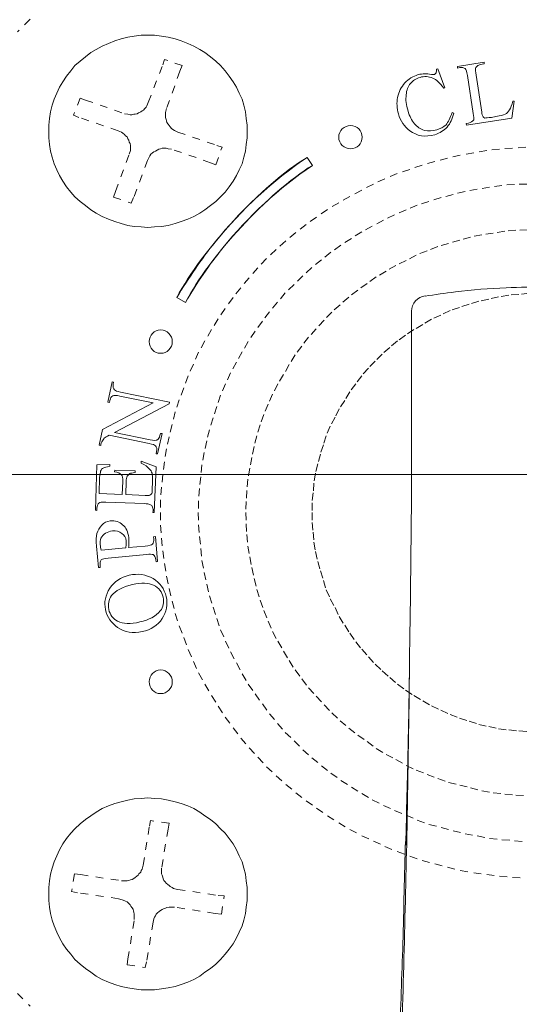
# Model space of a CAD drawing. Units: inches. Extents: x -1250 to 714, y -1074 to 380.
# Drawn here: x -434 to -410, y -526 to -481 of the extents above; entities that cross this region are included whole.
import ezdxf

# ---------------------------------------------------------------- set-up
doc = ezdxf.new("R2010")
doc.units = ezdxf.units.IN
doc.header["$MEASUREMENT"] = 0
for name, pattern in [('AI-Linetype-103', [0.710847, 0.355424, -0.355424]), ('AI-Linetype-104', [0.710847, 0.355424, -0.355424]), ('AI-Linetype-105', [0.710847, 0.355424, -0.355424]), ('AI-Linetype-106', [0.710847, 0.355424, -0.355424]), ('AI-Linetype-107', [0.710847, 0.355424, -0.355424]), ('AI-Linetype-108', [0.710847, 0.355424, -0.355424]), ('AI-Linetype-109', [0.710847, 0.355424, -0.355424]), ('AI-Linetype-110', [0.710847, 0.355424, -0.355424]), ('AI-Linetype-111', [0.710847, 0.355424, -0.355424]), ('AI-Linetype-112', [0.710847, 0.355424, -0.355424]), ('AI-Linetype-113', [0.710847, 0.355424, -0.355424]), ('AI-Linetype-114', [0.710847, 0.355424, -0.355424]), ('AI-Linetype-115', [0.710847, 0.355424, -0.355424]), ('AI-Linetype-116', [0.710847, 0.355424, -0.355424]), ('AI-Linetype-117', [0.710847, 0.355424, -0.355424]), ('AI-Linetype-118', [0.710847, 0.355424, -0.355424]), ('AI-Linetype-119', [0.710847, 0.355424, -0.355424]), ('AI-Linetype-120', [0.710847, 0.355424, -0.355424]), ('AI-Linetype-121', [0.710847, 0.355424, -0.355424]), ('AI-Linetype-122', [0.710847, 0.355424, -0.355424]), ('AI-Linetype-123', [0.710847, 0.355424, -0.355424]), ('AI-Linetype-124', [0.710847, 0.355424, -0.355424]), ('AI-Linetype-125', [0.710847, 0.355424, -0.355424]), ('AI-Linetype-126', [0.710847, 0.355424, -0.355424]), ('AI-Linetype-127', [0.710847, 0.355424, -0.355424]), ('AI-Linetype-128', [0.710847, 0.355424, -0.355424]), ('AI-Linetype-129', [0.710847, 0.355424, -0.355424]), ('AI-Linetype-160', [0.710847, 0.355424, -0.355424]), ('AI-Linetype-227', [0.710847, 0.355424, -0.355424]), ('AI-Linetype-228', [0.710847, 0.355424, -0.355424]), ('AI-Linetype-229', [0.710847, 0.355424, -0.355424]), ('AI-Linetype-230', [0.710847, 0.355424, -0.355424]), ('AI-Linetype-231', [0.710847, 0.355424, -0.355424]), ('AI-Linetype-233', [0.710847, 0.355424, -0.355424]), ('AI-Linetype-234', [0.710847, 0.355424, -0.355424]), ('AI-Linetype-235', [0.710847, 0.355424, -0.355424]), ('AI-Linetype-236', [0.710847, 0.355424, -0.355424]), ('AI-Linetype-237', [0.710847, 0.355424, -0.355424]), ('AI-Linetype-238', [0.710847, 0.355424, -0.355424]), ('AI-Linetype-239', [0.710847, 0.355424, -0.355424]), ('AI-Linetype-240', [0.710847, 0.355424, -0.355424]), ('AI-Linetype-241', [0.710847, 0.355424, -0.355424]), ('AI-Linetype-242', [0.710847, 0.355424, -0.355424]), ('AI-Linetype-243', [0.710847, 0.355424, -0.355424]), ('AI-Linetype-244', [0.710847, 0.355424, -0.355424]), ('AI-Linetype-245', [0.710847, 0.355424, -0.355424]), ('AI-Linetype-246', [0.710847, 0.355424, -0.355424]), ('AI-Linetype-247', [0.710847, 0.355424, -0.355424]), ('AI-Linetype-248', [0.710847, 0.355424, -0.355424]), ('AI-Linetype-249', [0.710847, 0.355424, -0.355424]), ('AI-Linetype-250', [0.710847, 0.355424, -0.355424]), ('AI-Linetype-251', [0.710847, 0.355424, -0.355424]), ('AI-Linetype-252', [0.710847, 0.355424, -0.355424]), ('AI-Linetype-253', [0.710847, 0.355424, -0.355424]), ('AI-Linetype-254', [0.710847, 0.355424, -0.355424])]:
    doc.linetypes.add(name, pattern=pattern)
doc.layers.add('图层 1', color=7, linetype='Continuous')

msp = doc.modelspace()

# ---------------------------------------------------------------- linework, layer by layer
at = {"layer": '图层 1', "color": 7, "lineweight": 5}
msp.add_line((-713.537, -501.579), (-367.328, -501.579), dxfattribs=at)
at = {"layer": '图层 1', "color": 7, "linetype": 'AI-Linetype-160', "lineweight": 5}
for points in [[(-433.061, -480.591), (-433.645, -481.167)], [(-433.645, -525.504), (-433.061, -526.089)]]:
    msp.add_lwpolyline(points, dxfattribs=at)
at = {"layer": '图层 1', "color": 7, "linetype": 'AI-Linetype-105', "lineweight": 5}
msp.add_lwpolyline([(-423.051, -485.749), (-423.051, -485.465), (-423.089, -485.157), (-423.128, -484.858), (-423.204, -484.55), (-423.281, -484.266), (-423.42, -483.989), (-423.535, -483.727), (-423.697, -483.466), (-423.881, -483.205), (-424.066, -482.959), (-424.273, -482.728), (-424.496, -482.528), (-424.734, -482.328), (-424.996, -482.128), (-425.226, -481.982), (-425.511, -481.836), (-425.788, -481.713), (-426.088, -481.59), (-426.372, -481.49), (-426.695, -481.421), (-426.995, -481.375), (-427.318, -481.329), (-427.625, -481.329), (-427.933, -481.329), (-428.256, -481.375), (-428.548, -481.421), (-428.863, -481.49), (-429.155, -481.59), (-429.447, -481.713), (-429.739, -481.836), (-430.008, -481.982), (-430.254, -482.128), (-430.508, -482.328), (-430.754, -482.528), (-430.992, -482.728), (-431.185, -482.959), (-431.377, -483.205), (-431.546, -483.466), (-431.7, -483.727), (-431.823, -483.989), (-431.946, -484.266), (-432.046, -484.55), (-432.115, -484.858), (-432.161, -485.157), (-432.2, -485.465), (-432.2, -485.749), (-432.2, -486.049), (-432.161, -486.357), (-432.115, -486.664), (-432.046, -486.949), (-431.946, -487.248), (-431.823, -487.533), (-431.7, -487.787), (-431.546, -488.048), (-431.377, -488.309), (-431.185, -488.555), (-430.992, -488.771), (-430.754, -488.986), (-430.508, -489.178), (-430.254, -489.378), (-430.008, -489.524), (-429.739, -489.678), (-429.447, -489.801), (-429.155, -489.916), (-428.863, -490.009), (-428.548, -490.093), (-428.256, -490.139), (-427.933, -490.162), (-427.625, -490.185), (-427.318, -490.162), (-426.995, -490.139), (-426.695, -490.093), (-426.372, -490.009), (-426.088, -489.916), (-425.788, -489.801), (-425.511, -489.678), (-425.226, -489.524), (-424.996, -489.378), (-424.734, -489.178), (-424.496, -488.986), (-424.273, -488.771), (-424.066, -488.555), (-423.881, -488.309), (-423.697, -488.048), (-423.535, -487.787), (-423.42, -487.533), (-423.281, -487.248), (-423.204, -486.949), (-423.128, -486.664), (-423.089, -486.357), (-423.051, -486.049), (-423.051, -485.749), (-423.051, -485.749)], dxfattribs=at)
at = {"layer": '图层 1', "color": 7, "linetype": 'AI-Linetype-127', "lineweight": 5}
msp.add_lwpolyline([(-426.864, -482.443), (-426.941, -482.697)], dxfattribs=at)
at = {"layer": '图层 1', "color": 7, "linetype": 'AI-Linetype-129', "lineweight": 5}
msp.add_lwpolyline([(-426.041, -482.728), (-426.864, -482.443)], dxfattribs=at)
at = {"layer": '图层 1', "color": 7, "linetype": 'AI-Linetype-118', "lineweight": 5}
msp.add_lwpolyline([(-427.61, -484.419), (-426.941, -482.697)], dxfattribs=at)
at = {"layer": '图层 1', "color": 7, "linetype": 'AI-Linetype-119', "lineweight": 5}
msp.add_lwpolyline([(-426.149, -482.989), (-426.764, -484.696)], dxfattribs=at)
at = {"layer": '图层 1', "color": 7, "linetype": 'AI-Linetype-128', "lineweight": 5}
msp.add_lwpolyline([(-426.149, -482.989), (-426.041, -482.728)], dxfattribs=at)
at = {"layer": '图层 1', "color": 7, "lineweight": 9}
for points in [[(-414.309, -482.897), (-414.248, -482.874)], [(-414.248, -482.874), (-413.925, -483.75)], [(-413.348, -482.759), (-412.118, -482.566)], [(-413.341, -482.836), (-413.348, -482.759)], [(-413.233, -482.82), (-413.341, -482.836)], [(-410.727, -484.365), (-410.834, -485.142)], [(-410.788, -484.365), (-410.727, -484.365)], [(-410.834, -485.142), (-412.926, -485.465)], [(-412.926, -485.465), (-412.941, -485.388)], [(-420.283, -486.956), (-420.037, -487.325)], [(-426.287, -493.414), (-425.888, -493.645)], [(-415.463, -494.052), (-415.463, -494.052)], [(-429.47, -498.235), (-429.278, -497.312)], [(-429.278, -497.312), (-429.209, -497.32)], [(-428.894, -497.781), (-426.626, -498.242)], [(-429.724, -499.503), (-427.387, -498.273)], [(-429.393, -498.258), (-429.47, -498.235)], [(-429.378, -498.158), (-429.393, -498.258)], [(-426.649, -498.319), (-429.163, -499.642)], [(-426.626, -498.242), (-426.649, -498.319)], [(-429.87, -500.226), (-429.724, -499.503)], [(-426.972, -499.688), (-427.179, -500.626)], [(-427.072, -499.78), (-427.049, -499.68)], [(-427.049, -499.68), (-426.972, -499.688)], [(-429.801, -500.241), (-429.87, -500.226)], [(-427.179, -500.626), (-427.248, -500.618)], [(-430.047, -503.224), (-429.978, -501.133)], [(-429.978, -501.133), (-429.378, -501.118)], [(-427.933, -501.056), (-427.933, -500.964)], [(-427.933, -500.964), (-427.248, -501.225)], [(-429.163, -501.456), (-429.155, -501.379)], [(-429.155, -501.379), (-428.209, -501.41)], [(-427.248, -501.225), (-427.333, -503.332)], [(-429.862, -501.717), (-429.87, -502.456)], [(-428.625, -501.902), (-428.648, -502.502)], [(-429.87, -502.456), (-428.809, -502.502)], [(-429.978, -503.24), (-430.047, -503.224)], [(-429.978, -503.132), (-429.978, -503.24)], [(-427.333, -503.332), (-427.402, -503.324)], [(-427.364, -504.454), (-427.279, -504.439)], [(-427.356, -504.547), (-427.364, -504.454)], [(-427.279, -504.439), (-427.179, -505.592)], [(-429.778, -505.069), (-428.64, -504.962)], [(-427.179, -505.592), (-427.248, -505.608)], [(-429.824, -505.869), (-429.901, -505.869)], [(-429.824, -505.761), (-429.824, -505.869)]]:
    msp.add_lwpolyline(points, dxfattribs=at)
at = {"layer": '图层 1', "color": 7, "linetype": 'AI-Linetype-115', "lineweight": 5}
msp.add_lwpolyline([(-430.754, -484.219), (-431.054, -485.004)], dxfattribs=at)
at = {"layer": '图层 1', "color": 7, "linetype": 'AI-Linetype-114', "lineweight": 5}
msp.add_lwpolyline([(-430.508, -484.312), (-430.754, -484.219)], dxfattribs=at)
at = {"layer": '图层 1', "color": 7, "linetype": 'AI-Linetype-117', "lineweight": 5}
msp.add_lwpolyline([(-430.508, -484.312), (-428.709, -484.942)], dxfattribs=at)
at = {"layer": '图层 1', "color": 7, "linetype": 'AI-Linetype-112', "lineweight": 5}
msp.add_lwpolyline([(-428.709, -484.942), (-428.548, -484.957), (-428.448, -484.988), (-428.363, -484.988), (-428.279, -484.957), (-428.209, -484.957), (-428.117, -484.942), (-428.056, -484.896), (-427.956, -484.858), (-427.894, -484.804), (-427.833, -484.773), (-427.764, -484.696), (-427.71, -484.635), (-427.679, -484.573), (-427.61, -484.419)], dxfattribs=at)
at = {"layer": '图层 1', "color": 7, "linetype": 'AI-Linetype-123', "lineweight": 5}
msp.add_lwpolyline([(-426.764, -484.696), (-426.818, -484.881), (-426.818, -484.942), (-426.818, -485.027), (-426.818, -485.111), (-426.779, -485.203), (-426.764, -485.265), (-426.749, -485.35), (-426.695, -485.419), (-426.649, -485.488), (-426.595, -485.542), (-426.541, -485.619), (-426.472, -485.665), (-426.403, -485.711), (-426.241, -485.788)], dxfattribs=at)
at = {"layer": '图层 1', "color": 7, "linetype": 'AI-Linetype-113', "lineweight": 5}
msp.add_lwpolyline([(-431.054, -485.004), (-430.808, -485.111)], dxfattribs=at)
at = {"layer": '图层 1', "color": 7, "linetype": 'AI-Linetype-116', "lineweight": 5}
msp.add_lwpolyline([(-429.001, -485.726), (-430.808, -485.111)], dxfattribs=at)
at = {"layer": '图层 1', "color": 7, "linetype": 'AI-Linetype-111', "lineweight": 5}
msp.add_lwpolyline([(-428.486, -486.803), (-428.432, -486.633), (-428.432, -486.557), (-428.432, -486.487), (-428.432, -486.403), (-428.448, -486.311), (-428.486, -486.249), (-428.509, -486.157), (-428.548, -486.095), (-428.586, -486.011), (-428.655, -485.965), (-428.709, -485.895), (-428.778, -485.834), (-428.848, -485.788), (-429.001, -485.726)], dxfattribs=at)
at = {"layer": '图层 1', "color": 7, "linetype": 'AI-Linetype-121', "lineweight": 5}
msp.add_lwpolyline([(-426.241, -485.788), (-424.442, -486.403)], dxfattribs=at)
at = {"layer": '图层 1', "color": 7, "linetype": 'AI-Linetype-122', "lineweight": 5}
msp.add_lwpolyline([(-426.541, -486.572), (-426.695, -486.557), (-426.779, -486.526), (-426.887, -486.526), (-426.972, -486.526), (-427.041, -486.557), (-427.118, -486.572), (-427.195, -486.618), (-427.279, -486.664), (-427.356, -486.703), (-427.418, -486.749), (-427.494, -486.803), (-427.541, -486.879), (-427.571, -486.949), (-427.64, -487.095)], dxfattribs=at)
at = {"layer": '图层 1', "color": 7, "linetype": 'AI-Linetype-228', "lineweight": 5}
msp.add_lwpolyline([(-410.189, -486.487), (-410.804, -486.526), (-411.396, -486.572), (-411.995, -486.633), (-412.595, -486.749), (-413.218, -486.849), (-413.802, -486.987), (-414.386, -487.141), (-414.971, -487.31), (-415.539, -487.51), (-416.124, -487.694), (-416.693, -487.94), (-417.223, -488.186), (-417.761, -488.471), (-418.315, -488.755), (-418.822, -489.048), (-419.345, -489.355), (-419.845, -489.709), (-420.321, -490.047), (-420.798, -490.416), (-421.267, -490.808), (-421.713, -491.2), (-422.159, -491.615), (-422.551, -492.046), (-422.951, -492.507), (-423.343, -492.968), (-423.697, -493.414), (-424.066, -493.922), (-424.381, -494.398), (-424.688, -494.898), (-424.996, -495.421), (-425.288, -495.936), (-425.526, -496.49), (-425.765, -497.028), (-425.972, -497.581), (-426.18, -498.135), (-426.364, -498.681), (-426.51, -499.273), (-426.649, -499.834), (-426.764, -500.395), (-426.864, -500.987), (-426.941, -501.579), (-426.995, -502.163), (-427.041, -502.748), (-427.041, -503.332), (-427.041, -503.916), (-426.995, -504.516), (-426.941, -505.093), (-426.864, -505.677), (-426.764, -506.269), (-426.649, -506.83), (-426.51, -507.414), (-426.364, -507.983), (-426.18, -508.56), (-425.972, -509.098), (-425.765, -509.652), (-425.526, -510.197), (-425.288, -510.728), (-424.996, -511.251), (-424.688, -511.773), (-424.381, -512.265), (-424.066, -512.758), (-423.697, -513.25), (-423.343, -513.726), (-422.951, -514.172), (-422.551, -514.61), (-422.159, -515.049), (-421.713, -515.464), (-421.267, -515.864), (-420.798, -516.248), (-420.321, -516.617), (-419.845, -516.963), (-419.345, -517.309), (-418.822, -517.632), (-418.315, -517.939), (-417.761, -518.231), (-417.223, -518.477), (-416.693, -518.723), (-416.124, -518.962), (-415.539, -519.177), (-414.971, -519.369), (-414.386, -519.523), (-413.802, -519.684), (-413.218, -519.831), (-412.595, -519.946), (-411.995, -520.023), (-411.396, -520.092), (-410.804, -520.153), (-410.189, -520.184)], dxfattribs=at)
at = {"layer": '图层 1', "color": 7, "linetype": 'AI-Linetype-120', "lineweight": 5}
msp.add_lwpolyline([(-424.734, -487.202), (-426.541, -486.572)], dxfattribs=at)
at = {"layer": '图层 1', "color": 7, "linetype": 'AI-Linetype-126', "lineweight": 5}
msp.add_lwpolyline([(-424.496, -487.295), (-424.204, -486.487)], dxfattribs=at)
at = {"layer": '图层 1', "color": 7, "linetype": 'AI-Linetype-125', "lineweight": 5}
msp.add_lwpolyline([(-424.204, -486.487), (-424.442, -486.403)], dxfattribs=at)
at = {"layer": '图层 1', "color": 7, "linetype": 'AI-Linetype-106', "lineweight": 5}
msp.add_lwpolyline([(-429.124, -488.525), (-428.486, -486.803)], dxfattribs=at)
at = {"layer": '图层 1', "color": 7, "linetype": 'AI-Linetype-107', "lineweight": 5}
msp.add_lwpolyline([(-427.64, -487.095), (-428.286, -488.809)], dxfattribs=at)
at = {"layer": '图层 1', "color": 7, "linetype": 'AI-Linetype-124', "lineweight": 5}
msp.add_lwpolyline([(-424.734, -487.202), (-424.496, -487.295)], dxfattribs=at)
at = {"layer": '图层 1', "color": 7, "linetype": 'AI-Linetype-227', "lineweight": 5}
msp.add_lwpolyline([(-410.142, -488.186), (-410.704, -488.202), (-411.288, -488.248), (-411.857, -488.333), (-412.426, -488.425), (-412.995, -488.525), (-413.541, -488.663), (-414.094, -488.809), (-414.663, -488.986), (-415.201, -489.163), (-415.709, -489.378), (-416.247, -489.601), (-416.754, -489.855), (-417.277, -490.124), (-417.761, -490.385), (-418.238, -490.693), (-418.722, -491.008), (-419.184, -491.331), (-419.614, -491.677), (-420.068, -492.03), (-420.475, -492.415), (-420.875, -492.815), (-421.29, -493.207), (-421.644, -493.637), (-422.021, -494.076), (-422.343, -494.506), (-422.682, -494.967), (-422.997, -495.444), (-423.274, -495.921), (-423.535, -496.397), (-423.812, -496.889), (-424.042, -497.397), (-424.273, -497.92), (-424.442, -498.442), (-424.619, -498.965), (-424.788, -499.511), (-424.911, -500.026), (-425.027, -500.564), (-425.134, -501.133), (-425.18, -501.687), (-425.25, -502.225), (-425.288, -502.786), (-425.303, -503.332), (-425.288, -503.901), (-425.25, -504.439), (-425.18, -504.985), (-425.134, -505.546), (-425.027, -506.092), (-424.911, -506.638), (-424.788, -507.176), (-424.619, -507.699), (-424.442, -508.222), (-424.273, -508.744), (-424.042, -509.267), (-423.812, -509.759), (-423.535, -510.267), (-423.274, -510.774), (-422.997, -511.251), (-422.682, -511.697), (-422.343, -512.158), (-422.021, -512.611), (-421.644, -513.05), (-421.29, -513.465), (-420.875, -513.849), (-420.475, -514.264), (-420.068, -514.633), (-419.614, -515.002), (-419.184, -515.341), (-418.722, -515.679), (-418.238, -515.987), (-417.761, -516.286), (-417.277, -516.571), (-416.754, -516.832), (-416.247, -517.071), (-415.709, -517.286), (-415.201, -517.509), (-414.663, -517.709), (-414.094, -517.847), (-413.541, -518.001), (-412.995, -518.139), (-412.426, -518.239), (-411.857, -518.354), (-411.288, -518.416), (-410.704, -518.462), (-410.142, -518.508)], dxfattribs=at)
at = {"layer": '图层 1', "color": 7, "linetype": 'AI-Linetype-109', "lineweight": 5}
msp.add_lwpolyline([(-429.124, -488.525), (-429.209, -488.786)], dxfattribs=at)
at = {"layer": '图层 1', "color": 7, "linetype": 'AI-Linetype-108', "lineweight": 5}
msp.add_lwpolyline([(-429.209, -488.786), (-428.394, -489.071)], dxfattribs=at)
at = {"layer": '图层 1', "color": 7, "linetype": 'AI-Linetype-110', "lineweight": 5}
msp.add_lwpolyline([(-428.394, -489.071), (-428.286, -488.809)], dxfattribs=at)
at = {"layer": '图层 1', "color": 7, "linetype": 'AI-Linetype-104', "lineweight": 5}
msp.add_lwpolyline([(-410.104, -490.293), (-410.65, -490.316), (-411.157, -490.354), (-411.688, -490.447), (-412.218, -490.524), (-412.741, -490.631), (-413.233, -490.77), (-413.756, -490.923), (-414.248, -491.069), (-414.748, -491.262), (-415.247, -491.462), (-415.709, -491.708), (-416.193, -491.938), (-416.639, -492.2), (-417.092, -492.469), (-417.515, -492.769), (-417.946, -493.076), (-418.361, -493.399), (-418.761, -493.753), (-419.137, -494.091), (-419.499, -494.46), (-419.86, -494.86), (-420.214, -495.244), (-420.521, -495.659), (-420.837, -496.059), (-421.106, -496.513), (-421.367, -496.966), (-421.628, -497.397), (-421.874, -497.873), (-422.074, -498.335), (-422.282, -498.811), (-422.443, -499.288), (-422.597, -499.788), (-422.728, -500.287), (-422.835, -500.787), (-422.928, -501.287), (-423.02, -501.787), (-423.066, -502.309), (-423.089, -502.825), (-423.112, -503.332), (-423.089, -503.847), (-423.066, -504.347), (-423.02, -504.877), (-422.928, -505.377), (-422.835, -505.869), (-422.728, -506.376), (-422.597, -506.876), (-422.443, -507.376), (-422.282, -507.853), (-422.074, -508.337), (-421.874, -508.821), (-421.628, -509.267), (-421.367, -509.721), (-421.106, -510.159), (-420.837, -510.589), (-420.521, -511.005), (-420.214, -511.42), (-419.86, -511.804), (-419.499, -512.196), (-419.137, -512.573), (-418.761, -512.927), (-418.361, -513.265), (-417.946, -513.596), (-417.515, -513.895), (-417.092, -514.203), (-416.639, -514.48), (-416.193, -514.718), (-415.709, -514.987), (-415.247, -515.21), (-414.748, -515.402), (-414.248, -515.594), (-413.756, -515.771), (-413.233, -515.894), (-412.741, -516.017), (-412.218, -516.156), (-411.688, -516.248), (-411.157, -516.309), (-410.65, -516.356), (-410.104, -516.394)], dxfattribs=at)
at = {"layer": '图层 1', "color": 7, "linetype": 'AI-Linetype-103', "lineweight": 5}
msp.add_lwpolyline([(-410.035, -493.222), (-410.504, -493.276), (-410.98, -493.307), (-411.449, -493.384), (-411.903, -493.491), (-412.357, -493.591), (-412.803, -493.722), (-413.248, -493.876), (-413.679, -494.022), (-414.109, -494.229), (-414.54, -494.414), (-414.947, -494.66), (-415.355, -494.898), (-415.739, -495.152), (-416.108, -495.421), (-416.47, -495.721), (-416.816, -496.028), (-417.139, -496.351), (-417.454, -496.674), (-417.761, -497.028), (-418.038, -497.397), (-418.315, -497.766), (-418.545, -498.158), (-418.807, -498.55), (-418.991, -498.934), (-419.214, -499.35), (-419.399, -499.788), (-419.53, -500.211), (-419.668, -500.633), (-419.791, -501.087), (-419.891, -501.518), (-419.968, -501.979), (-419.999, -502.425), (-420.052, -502.878), (-420.052, -503.332), (-420.052, -503.793), (-419.999, -504.239), (-419.968, -504.7), (-419.891, -505.131), (-419.791, -505.592), (-419.668, -506.023), (-419.53, -506.461), (-419.399, -506.899), (-419.214, -507.314), (-418.991, -507.714), (-418.807, -508.129), (-418.545, -508.529), (-418.315, -508.898), (-418.038, -509.29), (-417.761, -509.628), (-417.454, -509.982), (-417.139, -510.328), (-416.816, -510.636), (-416.47, -510.935), (-416.108, -511.251), (-415.739, -511.527), (-415.355, -511.773), (-414.947, -512.019), (-414.54, -512.242), (-414.109, -512.45), (-413.679, -512.635), (-413.248, -512.811), (-412.803, -512.957), (-412.357, -513.096), (-411.903, -513.203), (-411.449, -513.296), (-410.98, -513.357), (-410.504, -513.403), (-410.035, -513.434)], dxfattribs=at)
at = {"layer": '图层 1', "color": 7, "linetype": 'AI-Linetype-229', "lineweight": 5}
msp.add_lwpolyline([(-423.051, -520.922), (-423.051, -520.615), (-423.089, -520.307), (-423.128, -520.007), (-423.204, -519.723), (-423.281, -519.438), (-423.42, -519.154), (-423.535, -518.877), (-423.697, -518.608), (-423.881, -518.354), (-424.066, -518.108), (-424.273, -517.909), (-424.496, -517.678), (-424.734, -517.486), (-424.996, -517.309), (-425.226, -517.14), (-425.511, -516.978), (-425.788, -516.848), (-426.088, -516.748), (-426.372, -516.663), (-426.695, -516.594), (-426.995, -516.525), (-427.318, -516.509), (-427.625, -516.486), (-427.933, -516.509), (-428.256, -516.525), (-428.548, -516.594), (-428.863, -516.663), (-429.155, -516.748), (-429.447, -516.848), (-429.739, -516.978), (-430.008, -517.14), (-430.254, -517.309), (-430.508, -517.486), (-430.754, -517.678), (-430.992, -517.909), (-431.185, -518.108), (-431.377, -518.354), (-431.546, -518.608), (-431.7, -518.877), (-431.823, -519.154), (-431.946, -519.438), (-432.046, -519.723), (-432.115, -520.007), (-432.161, -520.307), (-432.2, -520.615), (-432.2, -520.922), (-432.2, -521.214), (-432.161, -521.522), (-432.115, -521.814), (-432.046, -522.122), (-431.946, -522.391), (-431.823, -522.683), (-431.7, -522.937), (-431.546, -523.221), (-431.377, -523.459), (-431.185, -523.698), (-430.992, -523.936), (-430.754, -524.159), (-430.508, -524.351), (-430.254, -524.52), (-430.008, -524.705), (-429.739, -524.859), (-429.447, -524.982), (-429.155, -525.089), (-428.863, -525.181), (-428.548, -525.243), (-428.256, -525.289), (-427.933, -525.335), (-427.625, -525.335), (-427.318, -525.335), (-426.995, -525.289), (-426.695, -525.243), (-426.372, -525.181), (-426.088, -525.089), (-425.788, -524.982), (-425.511, -524.859), (-425.226, -524.705), (-424.996, -524.52), (-424.734, -524.351), (-424.496, -524.159), (-424.273, -523.936), (-424.066, -523.698), (-423.881, -523.459), (-423.697, -523.221), (-423.535, -522.937), (-423.42, -522.683), (-423.281, -522.391), (-423.204, -522.122), (-423.128, -521.814), (-423.089, -521.522), (-423.051, -521.214), (-423.051, -520.922), (-423.051, -520.922)], dxfattribs=at)
at = {"layer": '图层 1', "color": 7, "linetype": 'AI-Linetype-249', "lineweight": 5}
msp.add_lwpolyline([(-427.848, -519.585), (-427.556, -517.786)], dxfattribs=at)
at = {"layer": '图层 1', "color": 7, "linetype": 'AI-Linetype-230', "lineweight": 5}
msp.add_lwpolyline([(-427.502, -517.532), (-427.556, -517.786)], dxfattribs=at)
at = {"layer": '图层 1', "color": 7, "linetype": 'AI-Linetype-231', "lineweight": 5}
msp.add_lwpolyline([(-426.649, -517.655), (-427.502, -517.532)], dxfattribs=at)
at = {"layer": '图层 1', "color": 7, "linetype": 'AI-Linetype-250', "lineweight": 5}
msp.add_lwpolyline([(-426.695, -517.924), (-426.995, -519.723)], dxfattribs=at)
at = {"layer": '图层 1', "color": 7, "linetype": 'AI-Linetype-247', "lineweight": 5}
msp.add_lwpolyline([(-426.695, -517.924), (-426.649, -517.655)], dxfattribs=at)
at = {"layer": '图层 1', "color": 7, "linetype": 'AI-Linetype-236', "lineweight": 5}
msp.add_lwpolyline([(-428.848, -520.307), (-428.686, -520.307), (-428.586, -520.307), (-428.509, -520.292), (-428.432, -520.269), (-428.348, -520.246), (-428.279, -520.2), (-428.209, -520.153), (-428.14, -520.092), (-428.071, -520.046), (-428.04, -519.984), (-427.956, -519.915), (-427.933, -519.831), (-427.894, -519.769), (-427.848, -519.585)], dxfattribs=at)
at = {"layer": '图层 1', "color": 7, "linetype": 'AI-Linetype-251', "lineweight": 5}
msp.add_lwpolyline([(-426.995, -519.723), (-426.995, -519.9), (-426.995, -519.984), (-426.972, -520.046), (-426.941, -520.138), (-426.926, -520.215), (-426.887, -520.292), (-426.833, -520.353), (-426.779, -520.415), (-426.71, -520.476), (-426.649, -520.53), (-426.595, -520.569), (-426.503, -520.615), (-426.441, -520.661), (-426.264, -520.707)], dxfattribs=at)
at = {"layer": '图层 1', "color": 7, "linetype": 'AI-Linetype-239', "lineweight": 5}
msp.add_lwpolyline([(-431.016, -519.984), (-431.146, -520.807)], dxfattribs=at)
at = {"layer": '图层 1', "color": 7, "linetype": 'AI-Linetype-238', "lineweight": 5}
msp.add_lwpolyline([(-430.739, -520.023), (-431.016, -519.984)], dxfattribs=at)
at = {"layer": '图层 1', "color": 7, "linetype": 'AI-Linetype-241', "lineweight": 5}
msp.add_lwpolyline([(-430.739, -520.023), (-428.848, -520.307)], dxfattribs=at)
at = {"layer": '图层 1', "color": 7, "linetype": 'AI-Linetype-237', "lineweight": 5}
msp.add_lwpolyline([(-431.146, -520.807), (-430.877, -520.861)], dxfattribs=at)
at = {"layer": '图层 1', "color": 7, "linetype": 'AI-Linetype-240', "lineweight": 5}
msp.add_lwpolyline([(-428.978, -521.138), (-430.877, -520.861)], dxfattribs=at)
at = {"layer": '图层 1', "color": 7, "linetype": 'AI-Linetype-235', "lineweight": 5}
msp.add_lwpolyline([(-428.256, -522.091), (-428.256, -521.937), (-428.256, -521.845), (-428.279, -521.76), (-428.286, -521.706), (-428.309, -521.614), (-428.363, -521.545), (-428.409, -521.476), (-428.448, -521.414), (-428.517, -521.345), (-428.586, -521.284), (-428.655, -521.245), (-428.763, -521.199), (-428.817, -521.184), (-428.978, -521.138)], dxfattribs=at)
at = {"layer": '图层 1', "color": 7, "linetype": 'AI-Linetype-246', "lineweight": 5}
msp.add_lwpolyline([(-426.264, -520.707), (-424.381, -520.984)], dxfattribs=at)
at = {"layer": '图层 1', "color": 7, "linetype": 'AI-Linetype-253', "lineweight": 5}
msp.add_lwpolyline([(-424.104, -520.999), (-424.381, -520.984)], dxfattribs=at)
at = {"layer": '图层 1', "color": 7, "linetype": 'AI-Linetype-254', "lineweight": 5}
msp.add_lwpolyline([(-424.235, -521.845), (-424.104, -520.999)], dxfattribs=at)
at = {"layer": '图层 1', "color": 7, "linetype": 'AI-Linetype-248', "lineweight": 5}
msp.add_lwpolyline([(-426.403, -521.522), (-426.58, -521.522), (-426.649, -521.522), (-426.749, -521.545), (-426.818, -521.568), (-426.902, -521.599), (-426.972, -521.63), (-427.041, -521.676), (-427.11, -521.722), (-427.179, -521.783), (-427.241, -521.845), (-427.279, -521.922), (-427.318, -521.991), (-427.356, -522.068), (-427.387, -522.214)], dxfattribs=at)
at = {"layer": '图层 1', "color": 7, "linetype": 'AI-Linetype-245', "lineweight": 5}
msp.add_lwpolyline([(-424.519, -521.814), (-426.403, -521.522)], dxfattribs=at)
at = {"layer": '图层 1', "color": 7, "linetype": 'AI-Linetype-252', "lineweight": 5}
msp.add_lwpolyline([(-424.519, -521.814), (-424.235, -521.845)], dxfattribs=at)
at = {"layer": '图层 1', "color": 7, "linetype": 'AI-Linetype-242', "lineweight": 5}
msp.add_lwpolyline([(-428.548, -523.913), (-428.256, -522.091)], dxfattribs=at)
at = {"layer": '图层 1', "color": 7, "linetype": 'AI-Linetype-243', "lineweight": 5}
msp.add_lwpolyline([(-427.387, -522.214), (-427.687, -524.044)], dxfattribs=at)
at = {"layer": '图层 1', "color": 7, "linetype": 'AI-Linetype-233', "lineweight": 5}
msp.add_lwpolyline([(-428.548, -523.913), (-428.586, -524.182)], dxfattribs=at)
at = {"layer": '图层 1', "color": 7, "linetype": 'AI-Linetype-234', "lineweight": 5}
msp.add_lwpolyline([(-428.586, -524.182), (-427.748, -524.305)], dxfattribs=at)
at = {"layer": '图层 1', "color": 7, "linetype": 'AI-Linetype-244', "lineweight": 5}
msp.add_lwpolyline([(-427.748, -524.305), (-427.687, -524.044)], dxfattribs=at)
at = {"layer": '图层 1', "color": 7, "lineweight": 9}
for points, knots in [([(-413.594, -484.881), (-413.594, -484.881), (-413.517, -484.911), (-413.517, -484.911), (-413.579, -485.173), (-413.671, -485.396), (-413.817, -485.557), (-413.963, -485.726), (-414.163, -485.834), (-414.386, -485.911), (-414.832, -486.034), (-415.209, -485.972), (-415.547, -485.726), (-415.793, -485.534), (-415.97, -485.28), (-416.07, -484.95), (-416.139, -484.696), (-416.155, -484.435), (-416.108, -484.189), (-416.055, -483.927), (-415.932, -483.712), (-415.77, -483.527), (-415.601, -483.343), (-415.393, -483.22), (-415.155, -483.143), (-414.955, -483.097), (-414.763, -483.082), (-414.548, -483.128), (-414.486, -483.128), (-414.455, -483.128), (-414.402, -483.128), (-414.386, -483.12), (-414.371, -483.097), (-414.332, -483.058), (-414.317, -483.02), (-414.309, -482.959), (-414.309, -482.897)], [0, 0, 0, 0, 1, 1, 1, 2, 2, 2, 3, 3, 3, 4, 4, 4, 5, 5, 5, 6, 6, 6, 7, 7, 7, 8, 8, 8, 9, 9, 9, 10, 10, 10, 11, 11, 11, 12, 12, 12, 12]), ([(-412.618, -484.927), (-412.618, -484.927), (-412.887, -483.174), (-412.887, -483.174), (-412.91, -483.012), (-412.941, -482.912), (-412.995, -482.866), (-413.049, -482.82), (-413.133, -482.805), (-413.233, -482.82)], [0, 0, 0, 0, 1, 1, 1, 2, 2, 2, 3, 3, 3, 3]), ([(-412.118, -482.566), (-412.118, -482.566), (-412.118, -482.636), (-412.118, -482.636), (-412.241, -482.666), (-412.357, -482.697), (-412.41, -482.728), (-412.464, -482.774), (-412.487, -482.805), (-412.51, -482.851), (-412.51, -482.897), (-412.51, -483.005), (-412.487, -483.166)], [0, 0, 0, 0, 1, 1, 1, 2, 2, 2, 3, 3, 3, 4, 4, 4, 4]), ([(-413.925, -483.75), (-413.925, -483.75), (-413.979, -483.766), (-413.979, -483.766), (-414.148, -483.527), (-414.309, -483.374), (-414.486, -483.297), (-414.671, -483.22), (-414.878, -483.212), (-415.07, -483.266), (-415.255, -483.328), (-415.401, -483.42), (-415.516, -483.543), (-415.624, -483.681), (-415.693, -483.85), (-415.709, -484.073), (-415.739, -484.281), (-415.709, -484.542), (-415.624, -484.819), (-415.547, -485.065), (-415.463, -485.25), (-415.332, -485.403), (-415.201, -485.557), (-415.047, -485.657), (-414.871, -485.711), (-414.686, -485.749), (-414.486, -485.749), (-414.302, -485.68), (-414.133, -485.642), (-413.994, -485.557), (-413.871, -485.449), (-413.779, -485.342), (-413.671, -485.142), (-413.594, -484.881)], [0, 0, 0, 0, 1, 1, 1, 2, 2, 2, 3, 3, 3, 4, 4, 4, 5, 5, 5, 6, 6, 6, 7, 7, 7, 8, 8, 8, 9, 9, 9, 10, 10, 10, 11, 11, 11, 11]), ([(-412.487, -483.166), (-412.487, -483.166), (-412.226, -484.865), (-412.226, -484.865), (-412.218, -484.973), (-412.187, -485.05), (-412.157, -485.08), (-412.141, -485.111), (-412.118, -485.127), (-412.08, -485.142), (-412.041, -485.142), (-411.941, -485.134), (-411.765, -485.111)], [0, 0, 0, 0, 1, 1, 1, 2, 2, 2, 3, 3, 3, 4, 4, 4, 4]), ([(-411.765, -485.111), (-411.765, -485.111), (-411.565, -485.073), (-411.565, -485.073), (-411.357, -485.034), (-411.226, -485.004), (-411.134, -484.957), (-411.065, -484.927), (-410.988, -484.858), (-410.942, -484.765), (-410.88, -484.673), (-410.834, -484.542), (-410.788, -484.365)], [0, 0, 0, 0, 1, 1, 1, 2, 2, 2, 3, 3, 3, 4, 4, 4, 4]), ([(-412.941, -485.388), (-412.941, -485.388), (-412.841, -485.373), (-412.841, -485.373), (-412.718, -485.35), (-412.641, -485.311), (-412.595, -485.219), (-412.58, -485.173), (-412.58, -485.073), (-412.618, -484.927)], [0, 0, 0, 0, 1, 1, 1, 2, 2, 2, 3, 3, 3, 3]), ([(-417.738, -486.018), (-417.738, -485.726), (-417.977, -485.488), (-418.284, -485.488), (-418.561, -485.488), (-418.822, -485.726), (-418.822, -486.018), (-418.822, -486.326), (-418.561, -486.564), (-418.284, -486.564), (-417.977, -486.564), (-417.738, -486.326), (-417.738, -486.018), (-417.738, -486.018), (-417.738, -486.018), (-417.738, -486.018)], [0, 0, 0, 0, 1, 1, 1, 2, 2, 2, 3, 3, 3, 4, 4, 4, 5, 5, 5, 5]), ([(-426.287, -493.414), (-425.765, -492.523), (-425.165, -491.661), (-424.527, -490.862), (-423.312, -489.355), (-421.874, -488.04), (-420.283, -486.956)], [0, 0, 0, 0, 1, 1, 1, 2, 2, 2, 2]), ([(-425.888, -493.645), (-425.388, -492.761), (-424.804, -491.923), (-424.173, -491.131), (-422.989, -489.67), (-421.59, -488.386), (-420.037, -487.325)], [0, 0, 0, 0, 1, 1, 1, 2, 2, 2, 2]), ([(-409.197, -492.93), (-409.827, -492.938), (-410.465, -492.945), (-411.096, -492.968), (-411.88, -492.999), (-412.664, -493.061), (-413.441, -493.161), (-413.917, -493.214), (-414.386, -493.291), (-414.832, -493.353)], [0, 0, 0, 0, 1, 1, 1, 2, 2, 2, 3, 3, 3, 3]), ([(-415.47, -503.178), (-415.47, -501.894), (-415.463, -500.595), (-415.463, -499.303), (-415.463, -498.427), (-415.463, -497.551), (-415.463, -496.674), (-415.463, -495.798), (-415.463, -494.929), (-415.463, -494.052)], [0, 0, 0, 0, 1, 1, 1, 2, 2, 2, 3, 3, 3, 3]), ([(-426.503, -495.452), (-426.503, -495.152), (-426.733, -494.914), (-427.041, -494.914), (-427.333, -494.914), (-427.571, -495.152), (-427.571, -495.452), (-427.571, -495.752), (-427.333, -495.99), (-427.041, -495.99), (-426.733, -495.99), (-426.503, -495.752), (-426.503, -495.452), (-426.503, -495.452), (-426.503, -495.452), (-426.503, -495.452)], [0, 0, 0, 0, 1, 1, 1, 2, 2, 2, 3, 3, 3, 4, 4, 4, 5, 5, 5, 5]), ([(-429.209, -497.32), (-429.209, -497.32), (-429.224, -497.412), (-429.224, -497.412), (-429.247, -497.527), (-429.224, -497.62), (-429.163, -497.674), (-429.132, -497.72), (-429.047, -497.75), (-428.894, -497.781)], [0, 0, 0, 0, 1, 1, 1, 2, 2, 2, 3, 3, 3, 3]), ([(-427.387, -498.273), (-427.387, -498.273), (-428.924, -497.966), (-428.924, -497.966), (-429.086, -497.92), (-429.186, -497.92), (-429.247, -497.95), (-429.309, -497.981), (-429.363, -498.058), (-429.378, -498.158)], [0, 0, 0, 0, 1, 1, 1, 2, 2, 2, 3, 3, 3, 3]), ([(-427.564, -500.149), (-427.564, -500.149), (-429.416, -499.765), (-429.416, -499.765), (-429.532, -499.826), (-429.601, -499.872), (-429.639, -499.903), (-429.67, -499.942), (-429.709, -499.995), (-429.747, -500.072), (-429.778, -500.103), (-429.793, -500.157), (-429.801, -500.241)], [0, 0, 0, 0, 1, 1, 1, 2, 2, 2, 3, 3, 3, 4, 4, 4, 4]), ([(-429.163, -499.642), (-429.163, -499.642), (-427.525, -499.98), (-427.525, -499.98), (-427.356, -500.011), (-427.248, -500.011), (-427.21, -499.988), (-427.133, -499.949), (-427.095, -499.88), (-427.072, -499.78)], [0, 0, 0, 0, 1, 1, 1, 2, 2, 2, 3, 3, 3, 3]), ([(-427.248, -500.618), (-427.248, -500.618), (-427.233, -500.518), (-427.233, -500.518), (-427.21, -500.41), (-427.21, -500.318), (-427.279, -500.257), (-427.318, -500.211), (-427.402, -500.188), (-427.564, -500.149)], [0, 0, 0, 0, 1, 1, 1, 2, 2, 2, 3, 3, 3, 3]), ([(-429.378, -501.118), (-429.378, -501.118), (-429.386, -501.195), (-429.386, -501.195), (-429.532, -501.225), (-429.616, -501.248), (-429.686, -501.279), (-429.739, -501.31), (-429.793, -501.356), (-429.809, -501.425), (-429.824, -501.487), (-429.847, -501.579), (-429.862, -501.717)], [0, 0, 0, 0, 1, 1, 1, 2, 2, 2, 3, 3, 3, 4, 4, 4, 4]), ([(-427.433, -502.317), (-427.433, -502.317), (-427.418, -501.864), (-427.418, -501.864), (-427.418, -501.702), (-427.418, -501.594), (-427.433, -501.518), (-427.456, -501.448), (-427.494, -501.379), (-427.564, -501.318), (-427.64, -501.225), (-427.764, -501.133), (-427.933, -501.056)], [0, 0, 0, 0, 1, 1, 1, 2, 2, 2, 3, 3, 3, 4, 4, 4, 4]), ([(-428.809, -502.502), (-428.809, -502.502), (-428.778, -501.902), (-428.778, -501.902), (-428.778, -501.748), (-428.801, -501.641), (-428.848, -501.587), (-428.909, -501.518), (-429.017, -501.471), (-429.163, -501.456)], [0, 0, 0, 0, 1, 1, 1, 2, 2, 2, 3, 3, 3, 3]), ([(-428.209, -501.41), (-428.209, -501.41), (-428.209, -501.487), (-428.209, -501.487), (-428.348, -501.502), (-428.432, -501.518), (-428.455, -501.533), (-428.509, -501.564), (-428.555, -501.602), (-428.578, -501.656), (-428.617, -501.717), (-428.625, -501.794), (-428.625, -501.902)], [0, 0, 0, 0, 1, 1, 1, 2, 2, 2, 3, 3, 3, 4, 4, 4, 4]), ([(-428.648, -502.502), (-428.648, -502.502), (-427.756, -502.548), (-427.756, -502.548), (-427.64, -502.548), (-427.564, -502.548), (-427.541, -502.525), (-427.494, -502.517), (-427.479, -502.502), (-427.464, -502.471), (-427.433, -502.448), (-427.433, -502.402), (-427.433, -502.317)], [0, 0, 0, 0, 1, 1, 1, 2, 2, 2, 3, 3, 3, 4, 4, 4, 4]), ([(-427.779, -502.917), (-427.779, -502.917), (-429.57, -502.855), (-429.57, -502.855), (-429.739, -502.848), (-429.847, -502.855), (-429.885, -502.901), (-429.947, -502.932), (-429.978, -503.024), (-429.978, -503.132)], [0, 0, 0, 0, 1, 1, 1, 2, 2, 2, 3, 3, 3, 3]), ([(-427.402, -503.324), (-427.402, -503.324), (-427.387, -503.24), (-427.387, -503.24), (-427.387, -503.17), (-427.402, -503.101), (-427.433, -503.04), (-427.456, -503.001), (-427.494, -502.971), (-427.541, -502.963), (-427.571, -502.932), (-427.679, -502.924), (-427.779, -502.917)], [0, 0, 0, 0, 1, 1, 1, 2, 2, 2, 3, 3, 3, 4, 4, 4, 4]), ([(-415.678, -518.239), (-415.632, -515.74), (-415.593, -513.219), (-415.563, -510.712), (-415.524, -508.206), (-415.493, -505.692), (-415.47, -503.178)], [0, 0, 0, 0, 1, 1, 1, 2, 2, 2, 2]), ([(-429.901, -505.869), (-429.901, -505.869), (-430.001, -504.877), (-430.001, -504.877), (-430.024, -504.624), (-430.008, -504.439), (-429.978, -504.293), (-429.939, -504.147), (-429.862, -504.024), (-429.755, -503.916), (-429.655, -503.801), (-429.516, -503.739), (-429.363, -503.716), (-429.124, -503.701), (-428.94, -503.762), (-428.794, -503.893), (-428.625, -504.024), (-428.548, -504.224), (-428.509, -504.485), (-428.509, -504.554), (-428.509, -504.624), (-428.509, -504.7), (-428.509, -504.785), (-428.509, -504.862), (-428.517, -504.946)], [0, 0, 0, 0, 1, 1, 1, 2, 2, 2, 3, 3, 3, 4, 4, 4, 5, 5, 5, 6, 6, 6, 7, 7, 7, 8, 8, 8, 8]), ([(-428.64, -504.962), (-428.64, -504.885), (-428.625, -504.823), (-428.625, -504.777), (-428.625, -504.716), (-428.625, -504.67), (-428.625, -504.631), (-428.648, -504.485), (-428.725, -504.378), (-428.832, -504.293), (-428.947, -504.201), (-429.086, -504.162), (-429.255, -504.178), (-429.386, -504.193), (-429.486, -504.224), (-429.586, -504.285), (-429.678, -504.347), (-429.747, -504.416), (-429.793, -504.516), (-429.824, -504.6), (-429.847, -504.7), (-429.824, -504.816), (-429.824, -504.885), (-429.809, -504.977), (-429.778, -505.069)], [0, 0, 0, 0, 1, 1, 1, 2, 2, 2, 3, 3, 3, 4, 4, 4, 5, 5, 5, 6, 6, 6, 7, 7, 7, 8, 8, 8, 8]), ([(-428.517, -504.946), (-428.517, -504.946), (-427.748, -504.877), (-427.748, -504.877), (-427.564, -504.854), (-427.456, -504.831), (-427.418, -504.793), (-427.364, -504.731), (-427.341, -504.654), (-427.356, -504.547)], [0, 0, 0, 0, 1, 1, 1, 2, 2, 2, 3, 3, 3, 3]), ([(-427.248, -505.608), (-427.248, -505.608), (-427.256, -505.508), (-427.256, -505.508), (-427.271, -505.392), (-427.325, -505.315), (-427.387, -505.269), (-427.433, -505.254), (-427.541, -505.246), (-427.694, -505.262)], [0, 0, 0, 0, 1, 1, 1, 2, 2, 2, 3, 3, 3, 3]), ([(-427.694, -505.262), (-427.694, -505.262), (-429.463, -505.438), (-429.463, -505.438), (-429.616, -505.446), (-429.724, -505.469), (-429.778, -505.515), (-429.824, -505.577), (-429.847, -505.661), (-429.824, -505.761)], [0, 0, 0, 0, 1, 1, 1, 2, 2, 2, 3, 3, 3, 3]), ([(-429.586, -507.806), (-429.655, -507.468), (-429.593, -507.138), (-429.386, -506.822), (-429.186, -506.515), (-428.878, -506.315), (-428.494, -506.223), (-428.086, -506.13), (-427.71, -506.184), (-427.387, -506.376), (-427.072, -506.561), (-426.872, -506.853), (-426.779, -507.207), (-426.703, -507.576), (-426.764, -507.914), (-426.972, -508.222), (-427.164, -508.529), (-427.479, -508.729), (-427.894, -508.821), (-428.309, -508.929), (-428.694, -508.86), (-429.024, -508.629), (-429.309, -508.437), (-429.501, -508.16), (-429.586, -507.806)], [0, 0, 0, 0, 1, 1, 1, 2, 2, 2, 3, 3, 3, 4, 4, 4, 5, 5, 5, 6, 6, 6, 7, 7, 7, 8, 8, 8, 8]), ([(-429.432, -507.806), (-429.378, -508.052), (-429.24, -508.222), (-429.024, -508.337), (-428.771, -508.46), (-428.432, -508.483), (-428.002, -508.375), (-427.564, -508.283), (-427.256, -508.114), (-427.056, -507.868), (-426.91, -507.683), (-426.872, -507.476), (-426.926, -507.237), (-426.972, -506.991), (-427.118, -506.807), (-427.364, -506.684), (-427.594, -506.576), (-427.917, -506.561), (-428.34, -506.653), (-428.794, -506.761), (-429.124, -506.93), (-429.301, -507.153), (-429.447, -507.345), (-429.47, -507.56), (-429.432, -507.806)], [0, 0, 0, 0, 1, 1, 1, 2, 2, 2, 3, 3, 3, 4, 4, 4, 5, 5, 5, 6, 6, 6, 7, 7, 7, 8, 8, 8, 8]), ([(-426.503, -511.128), (-426.503, -510.843), (-426.733, -510.589), (-427.041, -510.589), (-427.333, -510.589), (-427.571, -510.843), (-427.571, -511.128), (-427.571, -511.435), (-427.333, -511.681), (-427.041, -511.681), (-426.733, -511.681), (-426.503, -511.435), (-426.503, -511.128), (-426.503, -511.128), (-426.503, -511.128), (-426.503, -511.128)], [0, 0, 0, 0, 1, 1, 1, 2, 2, 2, 3, 3, 3, 4, 4, 4, 5, 5, 5, 5]), ([(-415.563, -510.751), (-415.563, -511.251), (-415.57, -511.727), (-415.578, -512.312), (-415.593, -512.865), (-415.609, -513.503), (-415.624, -514.172), (-415.639, -514.879), (-415.647, -515.617), (-415.678, -516.356), (-415.693, -517.109), (-415.709, -517.893), (-415.724, -518.662)], [0, 0, 0, 0, 1, 1, 1, 2, 2, 2, 3, 3, 3, 4, 4, 4, 4]), ([(-418.684, -571.433), (-418.515, -569.572), (-418.338, -567.727), (-418.176, -565.867), (-417.823, -561.923), (-417.531, -557.986), (-417.254, -554.035), (-416.985, -550.075), (-416.739, -546.108), (-416.524, -542.141), (-416.316, -538.174), (-416.139, -534.2), (-416.001, -530.209), (-415.862, -526.235), (-415.77, -522.245), (-415.678, -518.239)], [0, 0, 0, 0, 1, 1, 1, 2, 2, 2, 3, 3, 3, 4, 4, 4, 5, 5, 5, 5]), ([(-415.747, -518.493), (-415.793, -520.061), (-415.816, -521.614), (-415.862, -523.183), (-415.908, -524.689), (-415.97, -526.181), (-416.001, -527.672), (-416.055, -528.995), (-416.108, -530.317), (-416.178, -531.639), (-416.208, -532.777), (-416.262, -533.93), (-416.324, -535.084), (-416.354, -535.853), (-416.401, -536.637), (-416.431, -537.405), (-416.47, -538.082), (-416.508, -538.759), (-416.554, -539.42), (-416.577, -539.973), (-416.616, -540.542), (-416.639, -541.103), (-416.67, -541.649), (-416.708, -542.187), (-416.739, -542.726), (-416.808, -543.602), (-416.854, -544.448), (-416.916, -545.317), (-416.985, -546.362), (-417.054, -547.415), (-417.139, -548.461), (-417.223, -549.683), (-417.315, -550.921), (-417.415, -552.144), (-417.515, -553.55), (-417.638, -554.965), (-417.754, -556.38), (-417.892, -557.963), (-418.03, -559.547), (-418.176, -561.146), (-418.338, -562.922), (-418.515, -564.69), (-418.699, -566.466), (-418.876, -568.304), (-419.068, -570.141), (-419.276, -572.002)], [0, 0, 0, 0, 1, 1, 1, 2, 2, 2, 3, 3, 3, 4, 4, 4, 5, 5, 5, 6, 6, 6, 7, 7, 7, 8, 8, 8, 9, 9, 9, 10, 10, 10, 11, 11, 11, 12, 12, 12, 13, 13, 13, 14, 14, 14, 15, 15, 15, 15])]:
    msp.add_open_spline(points, degree=3, knots=knots, dxfattribs=at)
for points in [[(-420.283, -486.956), (-422.374, -488.217), (-425.165, -491.254), (-426.287, -493.414)], [(-420.037, -487.325), (-422.051, -488.563), (-424.811, -491.523), (-425.888, -493.645)], [(-414.832, -493.345), (-415.193, -493.384), (-415.463, -493.691), (-415.463, -494.052)]]:
    msp.add_open_spline(points, degree=3, dxfattribs=at)

doc.saveas('drawing.dxf')
